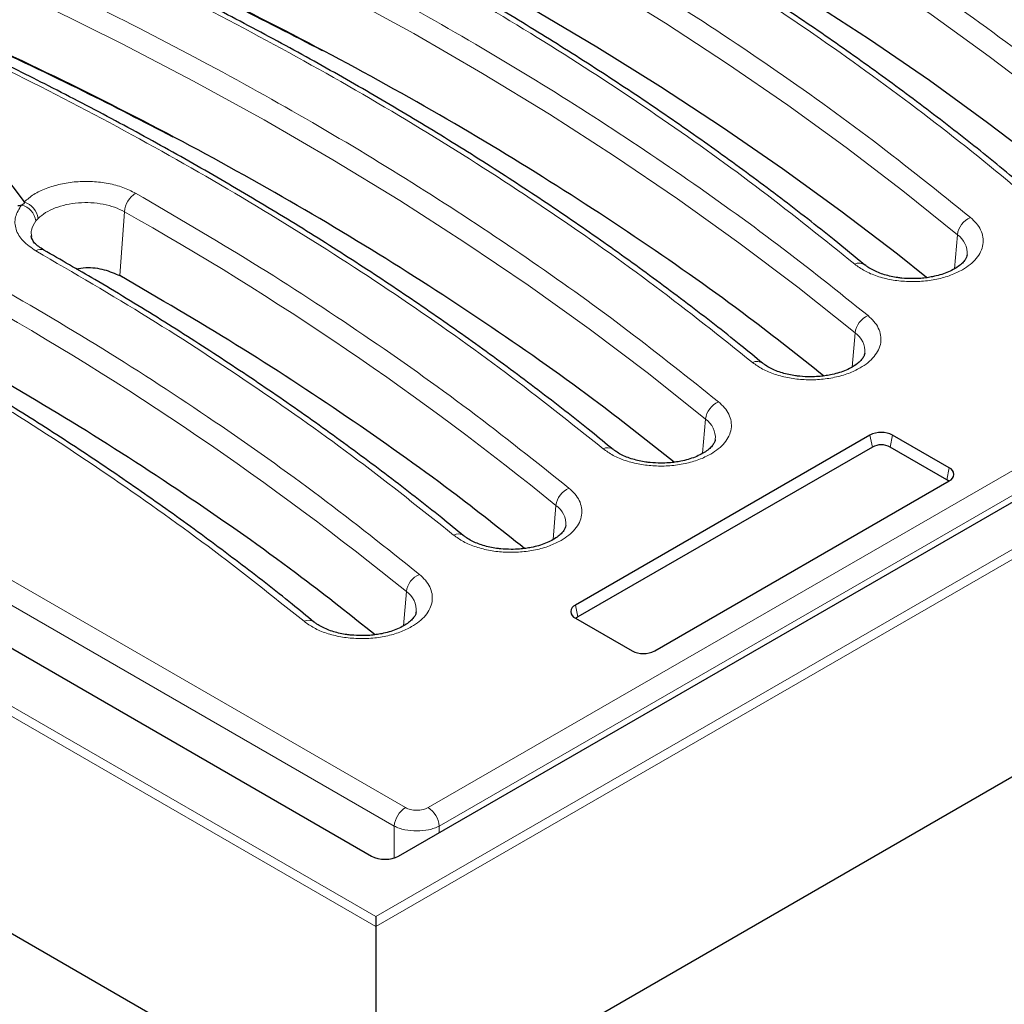
# Model space of a CAD drawing. Units: millimetres. Extents: x 0 to 420, y 0 to 297.
# Drawn here: x 301 to 323, y 123 to 145 of the extents above; entities that cross this region are included whole.
import ezdxf

# ---------------------------------------------------------------- set-up
doc = ezdxf.new("R2010")
doc.units = ezdxf.units.MM

msp = doc.modelspace()

# ---------------------------------------------------------------- linework, layer by layer
at = {"color": 8, "linetype": 'Continuous', "lineweight": 18}
for p, q in [((309.2956, 124.2859), (254.3315, 156.016)), ((254.5331, 156.1254), (309.2956, 124.5117)), ((309.2956, 124.5117), (350.7241, 148.4278)), ((350.9258, 148.3185), (309.2956, 124.2859)), ((303.5848, 138.8065), (303.6883, 140.2332)), ((301.765, 140.0829), (301.7167, 140.029)), ((322.2563, 139.7185), (322.1919, 138.9599)), ((303.6839, 138.7475), (303.5572, 138.817)), ((319.9098, 136.7676), (319.9744, 137.5307)), ((309.9532, 126.9401), (291.7222, 137.4647)), ((291.368, 137.1124), (309.7016, 126.5287)), ((327.711, 136.901), (310.4564, 126.9401)), ((310.7079, 126.5287), (328.0761, 136.5551)), ((316.5763, 134.8432), (316.6409, 135.6063)), ((320.3063, 135.2487), (320.3604, 134.9841)), ((320.8114, 135.2487), (320.7573, 134.9841)), ((322.0741, 134.5198), (322.0199, 134.2552)), ((313.3074, 133.6819), (313.2428, 132.9188)), ((309.9739, 131.7575), (309.9093, 130.9944)), ((313.7403, 131.4582), (313.7945, 131.1937)), ((309.7016, 125.8173), (309.7016, 126.5287)), ((310.7079, 126.3837), (310.7079, 126.5287))]:
    msp.add_line(p, q, dxfattribs=at)
at = {"color": 7, "linetype": 'Continuous', "lineweight": 25}
for p, q in [((253.8385, 151.4595), (309.2956, 119.4447)), ((309.8005, 125.8599), (348.3887, 148.1364)), ((309.2956, 119.4447), (351.4188, 143.7619)), ((301.462, 140.4508), (300.9304, 141.155)), ((320.3063, 135.2487), (313.7403, 131.4582)), ((322.0741, 134.5198), (320.8114, 135.2487)), ((320.3604, 134.9841), (313.7945, 131.1937)), ((322.0199, 134.2552), (320.7573, 134.9841)), ((315.5081, 130.4377), (322.0741, 134.2282)), ((299.4071, 131.5102), (309.1948, 125.8599)), ((313.7403, 131.1666), (315.003, 130.4377)), ((309.2956, 124.5117), (309.2956, 124.2859)), ((309.2956, 124.2859), (309.2956, 119.4447))]:
    msp.add_line(p, q, dxfattribs=at)
at = {"color": 8, "linetype": 'Continuous', "lineweight": 18, "flags": 128}
for points in [[(304.9852, 153.536), (306.6699, 152.8394), (308.324, 152.1188), (309.9465, 151.3746), (311.5363, 150.6072), (313.0924, 149.8172), (314.614, 149.005), (316.1, 148.1712), (317.5495, 147.3163), (318.9616, 146.4407), (320.3354, 145.5451), (321.6702, 144.63), (322.965, 143.696), (324.219, 142.7436), (325.4315, 141.7734), (326.6017, 140.7861), (327.7289, 139.7823), (328.8124, 138.7625), (329.8515, 137.7275)], [(301.6517, 151.6116), (303.3523, 150.9083), (305.0217, 150.1805), (306.6588, 149.4286), (308.2626, 148.6532), (309.8321, 147.8547), (311.3662, 147.0336), (312.8641, 146.1906), (314.3247, 145.326), (315.7472, 144.4404), (317.1306, 143.5345), (318.474, 142.6088), (319.7767, 141.6638), (321.0377, 140.7002), (322.2563, 139.7185)], [(298.3581, 149.7368), (300.1452, 149.0243), (301.8994, 148.285), (303.6195, 147.5195), (305.3044, 146.7284), (306.9529, 145.912), (308.5638, 145.0711), (310.1362, 144.2062), (311.6688, 143.3178), (313.1607, 142.4066), (314.6109, 141.4732), (316.0182, 140.5183), (317.3819, 139.5424), (318.7009, 138.5463), (319.9744, 137.5307)], [(295.0246, 147.8124), (296.8117, 147.0999), (298.5659, 146.3606), (300.286, 145.5951), (301.9709, 144.804), (303.6194, 143.9876), (305.2303, 143.1467), (306.8027, 142.2818), (308.3353, 141.3934), (309.8272, 140.4822), (311.2774, 139.5488), (312.6847, 138.5939), (314.0484, 137.618), (315.3674, 136.6219), (316.6409, 135.6063)]]:
    msp.add_lwpolyline(points, dxfattribs=at)
at = {"color": 7, "linetype": 'Continuous', "lineweight": 25, "flags": 128}
for points in [[(329.0658, 136.9815), (328.7797, 137.262), (327.6963, 138.2866), (326.5688, 139.2952), (325.3978, 140.2871), (324.1841, 141.2618), (322.9284, 142.2186), (321.6317, 143.1569), (320.2945, 144.0762), (318.9179, 144.9758), (317.5027, 145.8552), (316.0497, 146.7139), (314.5598, 147.5513), (313.0341, 148.3668), (311.4735, 149.16), (309.8789, 149.9304), (308.2513, 150.6775), (306.5918, 151.4008), (304.9014, 152.0998)], [(321.5706, 138.7654), (320.9197, 139.2832), (319.6609, 140.2451), (318.3606, 141.1884), (317.0195, 142.1125), (315.6386, 143.0169), (314.2186, 143.9008), (312.7606, 144.7639), (311.2653, 145.6055), (309.7339, 146.4251), (308.1672, 147.2222), (306.5662, 147.9962), (304.932, 148.7468), (303.2655, 149.4733), (301.5679, 150.1754)], [(322.0639, 134.2223), (322.0548, 134.2307), (322.0199, 134.2552)], [(313.7945, 131.1937), (313.7596, 131.1691), (313.7505, 131.1608)]]:
    msp.add_lwpolyline(points, dxfattribs=at)
at = {"color": 8, "linetype": 'Continuous', "lineweight": 18}
for centre, radius, start, end in [((304.2441, 140.1786), 0.5584, 123.22915, 174.39083), ((301.2845, 139.9574), 0.4381, 9.40477, 75.53337), ((301.3089, 140.0143), 0.4612, 8.54651, 71.34004), ((269.8737, 80.247), 68.8605, 50.894669, 60.589766), ((322.7394, 139.654), 0.4875, 113.11756, 172.38671), ((321.9722, 139.3051), 0.5016, 355.53977, 55.50484), ((301.8201, 139.2188), 0.1743, 64.21968, 126.57689), ((320.0668, 138.8624), 0.2237, 54.7796, 116.50367), ((266.5402, 78.3226), 68.8605, 50.894669, 60.589766), ((320.459, 137.4663), 0.4888, 113.33855, 172.43243), ((319.6915, 137.1144), 0.5033, 355.58418, 55.80491), ((317.7919, 136.6703), 0.2226, 55.00235, 116.71252), ((317.1255, 135.5419), 0.4888, 113.33855, 172.43243), ((316.358, 135.19), 0.5033, 355.58418, 55.80491), ((314.4584, 134.7459), 0.2226, 55.00235, 116.71252), ((313.7919, 133.6175), 0.4888, 113.33855, 172.43243), ((313.0245, 133.2656), 0.5033, 355.58418, 55.80491), ((311.1253, 132.8266), 0.2183, 54.39961, 117.39869), ((310.4584, 131.6931), 0.4888, 113.33855, 172.43243), ((309.691, 131.3412), 0.5033, 355.58418, 55.80491), ((307.7914, 130.8971), 0.2226, 55.00235, 116.71252), ((310.2538, 126.4736), 0.5549, 122.80086, 174.311), ((310.1557, 126.4736), 0.5549, 5.689, 57.19914)]:
    msp.add_arc(centre, radius, start, end, dxfattribs=at)
at = {"color": 7, "linetype": 'Continuous', "lineweight": 25}
for centre, radius, start, end in [((320.5588, 134.7613), 0.5489, 62.60967, 117.39033), ((320.5588, 134.6012), 0.4313, 62.60967, 117.39033), ((322.0187, 134.374), 0.1559, 290.78342, 69.21658), ((313.7956, 131.3124), 0.1559, 110.78342, 249.21658), ((315.2555, 130.9251), 0.5489, 242.60967, 297.39033)]:
    msp.add_arc(centre, radius, start, end, dxfattribs=at)
msp.add_ellipse((309.4977, 126.0352), major_axis=(0.4286, 0), ratio=0.5779913, start_param=3.9275998, end_param=5.4971782, dxfattribs=at)
at = {"color": 8, "linetype": 'Continuous', "lineweight": 18}
for points, knots in [([(330.2658, 143.6883), (329.5999, 144.2209), (328.2681, 145.2859), (326.1264, 146.8237), (323.8827, 148.3151), (321.5289, 149.7533), (319.0896, 151.1267), (316.5715, 152.4338), (313.9824, 153.6705), (311.3181, 154.8493), (309.4774, 155.5809), (308.557, 155.9467)], [0, 0, 0, 0, 0.1117689, 0.2235171, 0.335667, 0.4478727, 0.5601409, 0.6703411, 0.7804746, 0.8902247, 1, 1, 1, 1]), ([(306.8023, 154.4383), (307.8077, 154.0374), (309.8184, 153.2355), (312.7139, 151.9316), (315.5143, 150.5565), (318.2041, 149.105), (320.7773, 147.5847), (323.2206, 145.9988), (325.5427, 144.3565), (326.9758, 143.2137), (327.6924, 142.6423)], [0, 0, 0, 0, 0.12473726, 0.24947584, 0.3747366, 0.5, 0.62526075, 0.75052415, 0.87526141, 1, 1, 1, 1]), ([(330.0232, 138.2358), (329.3996, 138.8517), (328.1528, 140.0831), (326.1019, 141.8694), (323.9215, 143.6082), (321.6011, 145.292), (319.1509, 146.9158), (316.5775, 148.4749), (313.8888, 149.9649), (311.0921, 151.3796), (308.2015, 152.7241), (306.1932, 153.5551), (305.1888, 153.9707)], [0, 0, 0, 0, 0.0997007, 0.1993528, 0.2994022, 0.3996753, 0.5, 0.6003227, 0.7005965, 0.8006465, 0.9002983, 1, 1, 1, 1]), ([(303.3881, 152.4805), (304.3778, 152.0708), (306.3566, 151.2515), (309.2017, 149.9235), (311.9519, 148.5249), (314.5928, 147.0502), (317.1168, 145.5062), (319.5157, 143.897), (321.7828, 142.2279), (323.9077, 140.5039), (325.901, 138.7328), (327.1076, 137.5117), (327.711, 136.901)], [0, 0, 0, 0, 0.0996859, 0.1993209, 0.2993727, 0.3996593, 0.5, 0.6003386, 0.7006259, 0.8006784, 0.9003131, 1, 1, 1, 1]), ([(322.5481, 140.1023), (321.8354, 140.6763), (320.4101, 141.8242), (318.1053, 143.4773), (315.6829, 145.0764), (313.1346, 146.6129), (310.4726, 148.0838), (307.7023, 149.482), (304.8384, 150.8123), (302.8496, 151.635), (301.8553, 152.0463)], [0, 0, 0, 0, 0.1247562, 0.2495138, 0.3747556, 0.5, 0.6252418, 0.7504862, 0.8752425, 1, 1, 1, 1]), ([(300.0546, 150.5561), (301.0115, 150.1603), (302.9252, 149.3687), (305.6811, 148.0886), (308.347, 146.7431), (310.9085, 145.3277), (313.3608, 143.8491), (315.6917, 142.3103), (317.9096, 140.7196), (319.2812, 139.6149), (319.967, 139.0626)], [0, 0, 0, 0, 0.1247562, 0.2495138, 0.3747555, 0.5, 0.6252417, 0.7504862, 0.8752424, 1, 1, 1, 1]), ([(320.2653, 137.9151), (319.5993, 138.4477), (318.2676, 139.5127), (316.1259, 141.0506), (313.8822, 142.5419), (311.5284, 143.9802), (309.0891, 145.3536), (306.5709, 146.6606), (303.9819, 147.8973), (301.3176, 149.0761), (299.4769, 149.8077), (298.5564, 150.1735)], [0, 0, 0, 0, 0.1117689, 0.2235171, 0.335667, 0.4478727, 0.5601409, 0.6703411, 0.7804746, 0.8902247, 1, 1, 1, 1]), ([(296.8018, 148.6652), (297.8072, 148.2642), (299.8179, 147.4623), (302.7134, 146.1585), (305.5138, 144.7833), (308.2036, 143.3318), (310.7768, 141.8115), (313.2201, 140.2256), (315.5422, 138.5833), (316.9753, 137.4405), (317.6919, 136.8691)], [0, 0, 0, 0, 0.1247373, 0.2494758, 0.3747366, 0.5, 0.6252608, 0.7505242, 0.8752614, 1, 1, 1, 1]), ([(316.9318, 135.9907), (316.2658, 136.5233), (314.9341, 137.5883), (312.7924, 139.1262), (310.5487, 140.6175), (308.1949, 142.0558), (305.7556, 143.4292), (303.2374, 144.7362), (300.6484, 145.9729), (297.9841, 147.1517), (296.1434, 147.8833), (295.2229, 148.2491)], [0, 0, 0, 0, 0.1117689, 0.2235171, 0.335667, 0.4478727, 0.5601409, 0.6703411, 0.7804746, 0.8902247, 1, 1, 1, 1]), ([(308.0972, 143.8235), (307.4399, 144.1643), (306.0197, 144.9009), (303.7146, 145.9885), (301.1722, 147.1124), (299.3797, 147.8243), (298.4663, 148.187)], [0, 0, 0, 0, 0.2162913, 0.4673957, 0.728632, 1, 1, 1, 1]), ([(293.4683, 146.7408), (294.4737, 146.3398), (296.4844, 145.5379), (299.3799, 144.2341), (302.1803, 142.8589), (304.8701, 141.4074), (307.4432, 139.8871), (309.8866, 138.3012), (312.2087, 136.6589), (313.6418, 135.5161), (314.3584, 134.9447)], [0, 0, 0, 0, 0.12473726, 0.24947584, 0.3747366, 0.5, 0.62526075, 0.75052415, 0.87526141, 1, 1, 1, 1]), ([(304.7637, 141.8991), (304.1064, 142.2399), (302.6861, 142.9765), (300.3811, 144.0641), (297.8387, 145.188), (296.0462, 145.8999), (295.1328, 146.2626)], [0, 0, 0, 0, 0.2162913, 0.4673957, 0.728632, 1, 1, 1, 1]), ([(303.9381, 140.6457), (303.8463, 140.6913), (303.6633, 140.7824), (303.3301, 140.8687), (302.9755, 140.9122), (302.6122, 140.9076), (302.2599, 140.8562), (301.9382, 140.7597), (301.6573, 140.6252), (301.5234, 140.5092), (301.4565, 140.4513)], [0, 0, 0, 0, 0.1255321, 0.2503728, 0.3750886, 0.5002543, 0.6251626, 0.7498517, 0.875007, 1, 1, 1, 1]), ([(313.5983, 134.0663), (312.8675, 134.6495), (311.406, 135.8159), (309.042, 137.49), (306.5686, 139.1105), (304.8149, 140.134), (303.9381, 140.6457)], [0, 0, 0, 0, 0.2499987, 0.5, 0.7499987, 1, 1, 1, 1]), ([(301.394, 140.3816), (301.3395, 140.2943), (301.2305, 140.1197), (301.2526, 139.8383), (301.404, 139.5706), (301.6122, 139.4294), (301.7162, 139.3588)], [0, 0, 0, 0, 0.2501198, 0.5001709, 0.7501298, 1, 1, 1, 1]), ([(301.765, 140.0829), (301.8169, 140.1277), (301.9204, 140.2174), (302.138, 140.3215), (302.3875, 140.3962), (302.6609, 140.4361), (302.9428, 140.4395), (303.218, 140.4057), (303.4761, 140.3388), (303.6177, 140.2683), (303.6883, 140.2332)], [0, 0, 0, 0, 0.1249727, 0.2496038, 0.3746018, 0.4999553, 0.6248976, 0.7499567, 0.8752373, 1, 1, 1, 1]), ([(301.621, 139.68), (301.6136, 139.7286), (301.5956, 139.8486), (301.6715, 139.9617), (301.7167, 140.029)], [0, 0, 0, 0, 0.4041737, 1, 1, 1, 1]), ([(322.3703, 138.9401), (322.4285, 138.9771), (322.5478, 139.0529), (322.6843, 139.1889), (322.7832, 139.3402), (322.8336, 139.5021), (322.8331, 139.6666), (322.7817, 139.8255), (322.6886, 139.9733), (322.5942, 140.0599), (322.5481, 140.1023)], [0, 0, 0, 0, 0.1183203, 0.2421861, 0.3700457, 0.5, 0.6299543, 0.7578139, 0.8816797, 1, 1, 1, 1]), ([(301.7162, 139.3588), (302.5612, 138.8658), (304.2512, 137.88), (306.6347, 136.3188), (308.9125, 134.706), (310.3207, 133.5822), (311.0249, 133.0203)], [0, 0, 0, 0, 0.24999864, 0.5, 0.74999864, 1, 1, 1, 1]), ([(319.967, 139.0626), (320.0375, 139.0114), (320.1804, 138.9076), (320.4633, 138.7901), (320.7802, 138.7091), (321.118, 138.6705), (321.4623, 138.6743), (321.7989, 138.722), (322.1131, 138.8091), (322.2852, 138.8968), (322.3703, 138.9401)], [0, 0, 0, 0, 0.1234979, 0.25, 0.3765021, 0.5, 0.6234979, 0.75, 0.8765021, 1, 1, 1, 1]), ([(310.2648, 132.1419), (309.534, 132.7251), (308.0725, 133.8915), (305.7085, 135.5656), (303.2351, 137.1861), (301.4814, 138.2096), (300.6046, 138.7213)], [0, 0, 0, 0, 0.2499987, 0.5, 0.7499987, 1, 1, 1, 1]), ([(320.0913, 136.7497), (320.1497, 136.7869), (320.2693, 136.8629), (320.406, 136.9994), (320.5049, 137.1512), (320.555, 137.3137), (320.5538, 137.4787), (320.5014, 137.6381), (320.4071, 137.7861), (320.3119, 137.8728), (320.2653, 137.9151)], [0, 0, 0, 0, 0.1182794, 0.2421371, 0.3700142, 0.5, 0.6299858, 0.7578629, 0.8817206, 1, 1, 1, 1]), ([(298.3827, 137.4344), (299.2277, 136.9414), (300.9177, 135.9556), (303.3012, 134.3944), (305.579, 132.7816), (306.9872, 131.6578), (307.6913, 131.0959)], [0, 0, 0, 0, 0.2499986, 0.5, 0.7499986, 1, 1, 1, 1]), ([(317.6919, 136.8691), (317.7626, 136.8182), (317.9059, 136.715), (318.1888, 136.5984), (318.5052, 136.518), (318.8424, 136.48), (319.1859, 136.4842), (319.5215, 136.5321), (319.8348, 136.6191), (320.0065, 136.7065), (320.0913, 136.7497)], [0, 0, 0, 0, 0.1235052, 0.25, 0.3764948, 0.5, 0.6235052, 0.75, 0.8764948, 1, 1, 1, 1]), ([(316.7578, 134.8253), (316.8162, 134.8625), (316.9358, 134.9385), (317.0725, 135.075), (317.1714, 135.2268), (317.2215, 135.3893), (317.2203, 135.5543), (317.1679, 135.7137), (317.0736, 135.8617), (316.9783, 135.9484), (316.9318, 135.9907)], [0, 0, 0, 0, 0.1182794, 0.2421371, 0.3700142, 0.5, 0.6299858, 0.7578629, 0.8817206, 1, 1, 1, 1]), ([(314.3584, 134.9447), (314.4291, 134.8938), (314.5723, 134.7907), (314.8553, 134.674), (315.1717, 134.5937), (315.5089, 134.5557), (315.8524, 134.5598), (316.188, 134.6077), (316.5013, 134.6947), (316.673, 134.7821), (316.7578, 134.8253)], [0, 0, 0, 0, 0.1235052, 0.25, 0.3764948, 0.5, 0.6235052, 0.75, 0.8764948, 1, 1, 1, 1]), ([(313.4243, 132.901), (313.4827, 132.9381), (313.6023, 133.0141), (313.739, 133.1506), (313.8379, 133.3024), (313.888, 133.4649), (313.8868, 133.6299), (313.8344, 133.7893), (313.7401, 133.9373), (313.6448, 134.024), (313.5983, 134.0663)], [0, 0, 0, 0, 0.1182794, 0.2421371, 0.3700142, 0.5, 0.6299858, 0.7578629, 0.8817206, 1, 1, 1, 1]), ([(311.0249, 133.0203), (311.0956, 132.9694), (311.2388, 132.8663), (311.5218, 132.7496), (311.8382, 132.6693), (312.1754, 132.6313), (312.5189, 132.6354), (312.8545, 132.6833), (313.1678, 132.7703), (313.3395, 132.8578), (313.4243, 132.901)], [0, 0, 0, 0, 0.1235052, 0.25, 0.3764948, 0.5, 0.6235052, 0.75, 0.8764948, 1, 1, 1, 1]), ([(310.0908, 130.9766), (310.1492, 131.0137), (310.2688, 131.0897), (310.4055, 131.2262), (310.5044, 131.378), (310.5545, 131.5405), (310.5533, 131.7056), (310.5009, 131.8649), (310.4066, 132.0129), (310.3113, 132.0996), (310.2648, 132.1419)], [0, 0, 0, 0, 0.1182794, 0.2421371, 0.3700142, 0.5, 0.6299858, 0.7578629, 0.8817206, 1, 1, 1, 1]), ([(307.6913, 131.0959), (307.7621, 131.045), (307.9053, 130.9419), (308.1883, 130.8252), (308.5047, 130.7449), (308.8419, 130.7069), (309.1854, 130.711), (309.521, 130.7589), (309.8343, 130.8459), (310.006, 130.9334), (310.0908, 130.9766)], [0, 0, 0, 0, 0.1235052, 0.25, 0.3764948, 0.5, 0.6235052, 0.75, 0.8764948, 1, 1, 1, 1]), ([(310.4564, 126.9401), (310.4213, 126.9237), (310.3672, 126.8985), (310.2773, 126.8827), (310.2048, 126.8784), (310.1323, 126.8827), (310.0424, 126.8985), (309.9883, 126.9237), (309.9532, 126.9401)], [0, 0, 0, 0, 0.2397983, 0.3698704, 0.5000001, 0.6299919, 0.7602017, 1, 1, 1, 1]), ([(309.7016, 126.5287), (309.738, 126.5118), (309.8098, 126.4784), (309.9765, 126.4338), (310.2048, 126.4099), (310.433, 126.4338), (310.5997, 126.4784), (310.6716, 126.5118), (310.7079, 126.5287)], [0, 0, 0, 0, 0.1304085, 0.2573862, 0.5, 0.742617, 0.8695939, 1, 1, 1, 1])]:
    msp.add_open_spline(points, degree=3, knots=knots, dxfattribs=at)
at = {"color": 7, "linetype": 'Continuous', "lineweight": 25}
for points, knots in [([(332.6083, 144.2661), (332.0565, 144.7049), (330.7615, 145.7345), (328.5615, 147.2839), (326.0405, 148.9213), (323.3877, 150.4882), (320.6153, 151.9844), (317.7251, 153.4042), (314.7324, 154.7522), (312.6511, 155.5823), (311.6105, 155.9973)], [0, 0, 0, 0, 0.0959096, 0.2250654, 0.3542212, 0.4833769, 0.6125327, 0.7416885, 0.8708442, 1, 1, 1, 1]), ([(327.9139, 142.6248), (327.7529, 142.7583), (327.2102, 143.2081), (326.2432, 143.9568), (325.0145, 144.8708), (323.7439, 145.7663), (322.4352, 146.644), (321.0884, 147.503), (319.7043, 148.3427), (318.2838, 149.1627), (316.8276, 149.9625), (315.3875, 150.7148), (313.9175, 151.447), (312.4709, 152.1337), (310.9431, 152.825), (309.4407, 153.471), (308.0841, 154.03), (307.2568, 154.3505), (306.9289, 154.4775)], [0, 0, 0, 0, 0.0285886, 0.0963669, 0.1641913, 0.2320596, 0.2999703, 0.3679226, 0.4359165, 0.5039525, 0.5720323, 0.6401582, 0.7013379, 0.7693734, 0.8305424, 0.8986832, 0.9598394, 1, 1, 1, 1]), ([(329.2748, 142.3417), (328.723, 142.7805), (327.428, 143.8101), (325.228, 145.3595), (322.707, 146.9969), (320.0542, 148.5638), (317.2818, 150.06), (314.3916, 151.4798), (311.3989, 152.8278), (309.3176, 153.6579), (308.277, 154.0729)], [0, 0, 0, 0, 0.0959096, 0.2250654, 0.3542212, 0.4833769, 0.6125327, 0.7416885, 0.8708442, 1, 1, 1, 1]), ([(328.0299, 136.7892), (327.7512, 137.0783), (327.1486, 137.7035), (326.17, 138.6477), (325.1052, 139.6249), (323.997, 140.5867), (322.8476, 141.5331), (321.6572, 142.4632), (320.4266, 143.3764), (319.1565, 144.2722), (317.8476, 145.1498), (316.5008, 146.0088), (315.1168, 146.8486), (313.6962, 147.6686), (312.24, 148.4683), (310.8, 149.2207), (309.33, 149.9528), (307.8835, 150.6397), (306.355, 151.3304), (304.92, 151.9507), (303.9461, 152.3462), (303.5202, 152.5191)], [0, 0, 0, 0, 0.0464175, 0.100388, 0.1544087, 0.2084754, 0.2625845, 0.3167328, 0.370918, 0.4251383, 0.4793924, 0.5336797, 0.5880002, 0.6423545, 0.6967437, 0.7511698, 0.8000465, 0.8544003, 0.9032685, 0.9577064, 1, 1, 1, 1]), ([(320.1897, 139.0441), (319.9636, 139.2319), (319.3563, 139.7361), (318.3225, 140.5384), (317.0934, 141.4522), (315.8229, 142.3477), (314.5142, 143.2254), (313.1673, 144.0844), (311.7833, 144.9242), (310.3627, 145.7442), (308.9065, 146.5439), (307.4665, 147.2963), (305.9964, 148.0284), (304.55, 148.7153), (303.0215, 149.406), (301.5865, 150.0264), (300.6126, 150.4218), (300.1867, 150.5947)], [0, 0, 0, 0, 0.041725, 0.112091, 0.1825049, 0.2529644, 0.3234679, 0.3940146, 0.4646044, 0.535238, 0.605917, 0.676644, 0.7401595, 0.8107925, 0.8742969, 0.9450392, 1, 1, 1, 1]), ([(317.9134, 136.8516), (317.7524, 136.9851), (317.2097, 137.4349), (316.2427, 138.1836), (315.014, 139.0976), (313.7434, 139.9931), (312.4347, 140.8708), (311.0878, 141.7298), (309.7038, 142.5696), (308.2833, 143.3896), (306.8271, 144.1893), (305.387, 144.9417), (303.917, 145.6739), (302.4704, 146.3606), (300.9426, 147.0519), (299.4402, 147.6979), (298.0835, 148.2568), (297.2563, 148.5773), (296.9284, 148.7043)], [0, 0, 0, 0, 0.0285886, 0.0963669, 0.1641913, 0.2320596, 0.2999703, 0.3679226, 0.4359165, 0.5039525, 0.5720323, 0.6401582, 0.7013379, 0.7693734, 0.8305424, 0.8986832, 0.9598394, 1, 1, 1, 1]), ([(319.2743, 136.5686), (318.7225, 137.0073), (317.4275, 138.0369), (315.2275, 139.5863), (312.7065, 141.2237), (310.0537, 142.7906), (307.2813, 144.2869), (304.3911, 145.7066), (301.3984, 147.0546), (299.3171, 147.8847), (298.2764, 148.2997)], [0, 0, 0, 0, 0.0959096, 0.2250654, 0.3542212, 0.4833769, 0.6125327, 0.7416885, 0.8708442, 1, 1, 1, 1]), ([(314.5799, 134.9272), (314.4189, 135.0607), (313.8762, 135.5105), (312.9092, 136.2592), (311.6805, 137.1732), (310.4099, 138.0687), (309.1012, 138.9464), (307.7543, 139.8054), (306.3703, 140.6452), (304.9498, 141.4652), (303.4936, 142.2649), (302.0535, 143.0173), (300.5835, 143.7495), (299.1369, 144.4362), (297.6091, 145.1275), (296.1067, 145.7735), (294.75, 146.3324), (293.9228, 146.6529), (293.5949, 146.78)], [0, 0, 0, 0, 0.0285886, 0.0963669, 0.1641913, 0.2320596, 0.2999703, 0.3679226, 0.4359165, 0.5039525, 0.5720323, 0.6401582, 0.7013379, 0.7693734, 0.8305424, 0.8986832, 0.9598394, 1, 1, 1, 1]), ([(315.9408, 134.6442), (315.389, 135.0829), (314.094, 136.1125), (311.894, 137.6619), (309.373, 139.2993), (306.7202, 140.8662), (303.9478, 142.3625), (301.0576, 143.7822), (298.0649, 145.1302), (295.9836, 145.9603), (294.9429, 146.3753)], [0, 0, 0, 0, 0.0959096, 0.2250654, 0.3542212, 0.4833769, 0.6125327, 0.7416885, 0.8708442, 1, 1, 1, 1]), ([(301.3137, 140.3692), (301.3282, 140.3698), (301.3563, 140.3711), (301.3816, 140.3782), (301.394, 140.3816)], [0, 0, 0, 0, 0.5131209, 1, 1, 1, 1]), ([(301.4565, 140.4513), (301.457, 140.4451), (301.4581, 140.4312), (301.4458, 140.4103), (301.4229, 140.3927), (301.4029, 140.385), (301.394, 140.3816)], [0, 0, 0, 0, 0.2222988, 0.501855, 0.7780527, 1, 1, 1, 1]), ([(301.8929, 139.3775), (301.8133, 139.4292), (301.6576, 139.5301), (301.6236, 139.6392), (301.607, 139.6925)], [0, 0, 0, 0, 0.5114311, 1, 1, 1, 1]), ([(311.2464, 133.0029), (311.0854, 133.1363), (310.5427, 133.5861), (309.5757, 134.3348), (308.347, 135.2488), (307.0763, 136.1443), (305.7679, 137.0221), (304.4202, 137.8806), (303.1298, 138.667), (302.2722, 139.1574), (301.89, 139.376)], [0, 0, 0, 0, 0.0582751, 0.1964354, 0.3346898, 0.4730337, 0.6114639, 0.7499789, 0.8885786, 1, 1, 1, 1]), ([(322.4708, 139.2691), (322.4687, 139.254), (322.4643, 139.2236), (322.4314, 139.1613), (322.3718, 139.0887), (322.282, 139.0125), (322.1647, 138.9392), (322.0251, 138.8743), (321.8703, 138.8212), (321.7201, 138.7843), (321.5762, 138.76), (321.4269, 138.7432), (321.3184, 138.7408), (321.2575, 138.7395)], [0, 0, 0, 0, 0.0987415, 0.1994993, 0.2982846, 0.3961104, 0.4931985, 0.5895571, 0.6826265, 0.7722015, 0.8376864, 0.9089991, 1, 1, 1, 1]), ([(321.2575, 138.7395), (321.1783, 138.7417), (321.0667, 138.7447), (320.9069, 138.7648), (320.7754, 138.7884), (320.6294, 138.8262), (320.4907, 138.8745), (320.3652, 138.9323), (320.2644, 138.9911), (320.2168, 139.0299), (320.1966, 139.0464)], [0, 0, 0, 0, 0.1828179, 0.2573027, 0.3793518, 0.5036868, 0.6342326, 0.7671106, 0.9009484, 1, 1, 1, 1]), ([(302.6095, 138.9606), (302.6811, 138.9713), (302.8883, 139.002), (303.2525, 138.9544), (303.4741, 138.8558), (303.5848, 138.8065)], [0, 0, 0, 0, 0.2087307, 0.6045012, 1, 1, 1, 1]), ([(312.6078, 132.7198), (312.0711, 133.1468), (310.8067, 134.153), (308.6572, 135.6691), (306.1999, 137.2806), (304.4565, 138.2979), (303.5848, 138.8065)], [0, 0, 0, 0, 0.1972942, 0.4648628, 0.7324314, 1, 1, 1, 1]), ([(307.9129, 131.0785), (307.7519, 131.2119), (307.2092, 131.6617), (306.2422, 132.4104), (305.0135, 133.3244), (303.7428, 134.2199), (302.4344, 135.0978), (301.0867, 135.9562), (299.7963, 136.7426), (298.9387, 137.233), (298.5565, 137.4516)], [0, 0, 0, 0, 0.0582754, 0.1964357, 0.33469, 0.4730338, 0.611464, 0.749979, 0.8885786, 1, 1, 1, 1]), ([(320.1919, 137.0787), (320.1897, 137.0637), (320.1854, 137.0332), (320.1525, 136.971), (320.0929, 136.8984), (320.0031, 136.8222), (319.8858, 136.7489), (319.7462, 136.684), (319.5914, 136.6308), (319.4412, 136.594), (319.2972, 136.5697), (319.1479, 136.5529), (319.0394, 136.5505), (318.9786, 136.5492)], [0, 0, 0, 0, 0.0985829, 0.1993585, 0.2981612, 0.3960042, 0.4931094, 0.5894849, 0.6825707, 0.7721615, 0.8376578, 0.9089831, 1, 1, 1, 1]), ([(309.2743, 130.7954), (308.7376, 131.2224), (307.4732, 132.2286), (305.3237, 133.7447), (302.8664, 135.3562), (301.123, 136.3735), (300.2513, 136.8821)], [0, 0, 0, 0, 0.1972942, 0.4648628, 0.7324314, 1, 1, 1, 1]), ([(318.9786, 136.5492), (318.8993, 136.5514), (318.7878, 136.5544), (318.6279, 136.5745), (318.4964, 136.5981), (318.3504, 136.6359), (318.2118, 136.6842), (318.0863, 136.742), (317.9865, 136.8001), (317.9398, 136.8381), (317.9204, 136.8539)], [0, 0, 0, 0, 0.183609, 0.2584162, 0.3809934, 0.5058665, 0.6369772, 0.7704302, 0.9048472, 1, 1, 1, 1]), ([(316.8584, 135.1543), (316.8562, 135.1393), (316.8519, 135.1088), (316.819, 135.0466), (316.7594, 134.974), (316.6696, 134.8978), (316.5523, 134.8245), (316.4127, 134.7596), (316.2579, 134.7065), (316.1077, 134.6696), (315.9637, 134.6453), (315.8144, 134.6285), (315.7059, 134.6261), (315.6451, 134.6248)], [0, 0, 0, 0, 0.0985829, 0.1993585, 0.2981612, 0.3960042, 0.4931094, 0.5894849, 0.6825707, 0.7721615, 0.8376578, 0.9089831, 1, 1, 1, 1]), ([(315.6451, 134.6248), (315.5658, 134.627), (315.4543, 134.63), (315.2944, 134.6501), (315.1629, 134.6737), (315.0169, 134.7115), (314.8783, 134.7598), (314.7528, 134.8176), (314.653, 134.8757), (314.6063, 134.9137), (314.5869, 134.9295)], [0, 0, 0, 0, 0.183609, 0.2584162, 0.3809934, 0.5058665, 0.6369772, 0.7704302, 0.9048472, 1, 1, 1, 1]), ([(313.5249, 133.2299), (313.5227, 133.2149), (313.5184, 133.1844), (313.4855, 133.1222), (313.4259, 133.0496), (313.3361, 132.9734), (313.2188, 132.9001), (313.0792, 132.8352), (312.9244, 132.7821), (312.7742, 132.7452), (312.6302, 132.7209), (312.4809, 132.7041), (312.3724, 132.7017), (312.3116, 132.7004)], [0, 0, 0, 0, 0.0985829, 0.1993585, 0.2981612, 0.3960042, 0.4931094, 0.5894849, 0.6825707, 0.7721615, 0.8376578, 0.9089831, 1, 1, 1, 1]), ([(312.3116, 132.7004), (312.2323, 132.7026), (312.1208, 132.7056), (311.9609, 132.7257), (311.8294, 132.7493), (311.6834, 132.7871), (311.5448, 132.8354), (311.4193, 132.8932), (311.3195, 132.9513), (311.2729, 132.9893), (311.2535, 133.0051)], [0, 0, 0, 0, 0.1836333, 0.2584504, 0.381044, 0.5059336, 0.6370617, 0.7705324, 0.9049672, 1, 1, 1, 1]), ([(310.1914, 131.3055), (310.1892, 131.2905), (310.1849, 131.26), (310.152, 131.1978), (310.0924, 131.1252), (310.0026, 131.049), (309.8852, 130.9757), (309.7457, 130.9108), (309.5909, 130.8577), (309.4407, 130.8209), (309.2967, 130.7965), (309.1474, 130.7797), (309.0389, 130.7773), (308.9781, 130.776)], [0, 0, 0, 0, 0.09858294, 0.19935852, 0.29816122, 0.3960042, 0.4931094, 0.58948486, 0.68257072, 0.77216145, 0.83765785, 0.90898312, 1, 1, 1, 1]), ([(308.9781, 130.776), (308.8988, 130.7782), (308.7873, 130.7813), (308.6274, 130.8014), (308.4959, 130.8249), (308.3499, 130.8627), (308.2113, 130.911), (308.0858, 130.9688), (307.986, 131.0269), (307.9393, 131.065), (307.9199, 131.0807)], [0, 0, 0, 0, 0.183609, 0.2584162, 0.3809934, 0.5058665, 0.6369772, 0.7704302, 0.9048472, 1, 1, 1, 1])]:
    msp.add_open_spline(points, degree=3, knots=knots, dxfattribs=at)

doc.saveas('drawing.dxf')
